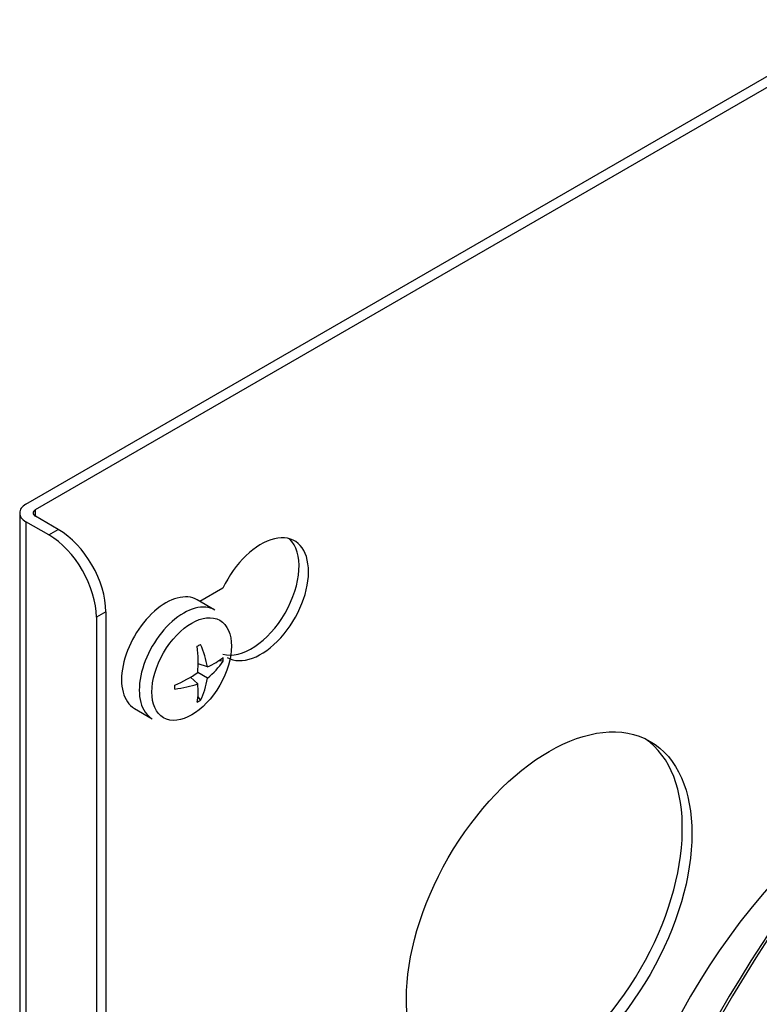
# Model space of a CAD drawing. Units: millimetres. Extents: x -3489 to -294, y -2455 to 1781.
# Drawn here: x -2734 to -2679, y -1649 to -1576 of the extents above; entities that cross this region are included whole.
import ezdxf

# ---------------------------------------------------------------- set-up
doc = ezdxf.new("R2010")
doc.units = ezdxf.units.MM
for name, color, linetype in [('15-01488_G', 7, 'Continuous'), ('40071LA', 7, 'Continuous'), ('89145LA', 7, 'Continuous'), ('Default', 7, 'Continuous')]:
    doc.layers.add(name, color=color, linetype=linetype)

# ---------------------------------------------------------------- blocks, each defined once
blk = doc.blocks.new('SE5')
at = {"layer": '15-01488_G', "color": 7, "linetype": 'Continuous'}
for p, q in [((755.65, 840.395), (818.017, 876.403)), ((756.357, 839.987), (818.724, 875.994)), ((755.182, 839.742), (755.182, 692.772)), ((756.357, 839.497), (756.357, 839.987)), ((758.054, 838.517), (756.357, 839.497)), ((755.65, 839.089), (755.65, 692.119)), ((757.347, 838.109), (755.65, 839.089)), ((757.347, 838.109), (758.054, 838.517)), ((770.287, 834.149), (768.583, 833.165)), ((761.59, 832.393), (760.883, 831.985)), ((761.59, 832.393), (761.59, 693.589)), ((760.883, 831.985), (760.883, 693.181))]:
    blk.add_line(p, q, dxfattribs=at)
for centre, major_axis, start_param, end_param in [((756.782, 839.742), (1.6, 0), 2.356194, 3.926991), ((756.782, 839.742), (0.6, 0), 2.356194, 3.926991), ((757.347, 834.026), (2.5, -4.33), 0.785398, 2.356194), ((758.054, 834.435), (-2.5, 4.33), 3.926991, 5.497787), ((773.116, 833.332), (-2.5, -4.33), 0, 4.854286), ((772.409, 833.741), (2.5, 4.33), 3.28349, 6.141288), ((793.834, 810.185), (-7.5, -12.99), 0.047158, 3.094435), ((819.997, 795.08), (15, 25.981), 0.845468, 2.289168)]:
    blk.add_ellipse(centre, major_axis=major_axis, ratio=0.57735, start_param=start_param, end_param=end_param, dxfattribs=at)
blk.add_ellipse((794.541, 809.776), major_axis=(7.5, 12.99), ratio=0.57735, dxfattribs=at)
at = {"layer": '40071LA', "color": 7, "linetype": 'Continuous'}
for centre, major_axis, start_param, end_param in [((839.814, 783.638), (-32.5, -56.292), 3.141593, 6.283185), ((848.582, 778.576), (32.5, 56.292), 0, 3.926991), ((839.248, 783.965), (32.1, 55.599), 0.785398, 2.356194)]:
    blk.add_ellipse(centre, major_axis=major_axis, ratio=0.57735, start_param=start_param, end_param=end_param, dxfattribs=at)
blk.add_ellipse((849.147, 778.249), major_axis=(-32.1, -55.599), ratio=0.57735, dxfattribs=at)
at = {"layer": '89145LA', "color": 7, "linetype": 'Continuous'}
for p, q in [((769.695, 832.523), (768.375, 833.286)), ((769.141, 828.298), (768.444, 828.523)), ((770.305, 828.724), (769.954, 828.747)), ((769.141, 827.462), (768.417, 827.88)), ((768.417, 827.044), (767.874, 827.535)), ((768.63, 825.823), (768.435, 826.116)), ((763.715, 825.214), (765.035, 824.452))]:
    blk.add_line(p, q, dxfattribs=at)
for centre, major_axis, ratio, start_param, end_param in [((766.045, 829.25), (2.33, 4.036), 0.57735, 0, 3.141593), ((767.365, 828.488), (2.33, 4.036), 0.57735, 0, 3.141593), ((764.476, 828.324), (6.627, 3.392), 0.071162, -0.976691, -0.930346), ((762.826, 830.618), (5.52, -5.765), 0.566949, 0.711995, 0.974893), ((763.57, 831.048), (2.235, -7.663), 0.565386, 0.987236, 1.250134), ((763.146, 830.434), (7.982, 0.008), 0.406246, -0.721516, -0.458618), ((763.146, 831.292), (7.982, -0.011), 0.726089, 5.563106, 5.826004), ((762.89, 829.239), (7.361, -1.115), 0.81339, 0.099465, 0.14581), ((763.25, 830.494), (7.754, 1.895), 0.565386, 5.033051, 5.295949), ((763.25, 831.353), (7.753, -1.898), 0.566949, -0.974893, -0.711995), ((763.57, 831.168), (3.984, -6.917), 0.406246, 0.458618, 0.721516), ((762.826, 830.739), (4.001, -6.907), 0.726089, 0.457181, 0.720079), ((766.063, 831.071), (0.376, -7.435), 0.071162, 0.930346, 0.976691), ((764.476, 831.987), (4.646, -5.817), 0.81339, 6.137375, 6.18372)]:
    blk.add_ellipse(centre, major_axis=major_axis, ratio=ratio, start_param=start_param, end_param=end_param, dxfattribs=at)
blk.add_ellipse((767.967, 828.14), major_axis=(-2.091, -3.622), ratio=0.57735, dxfattribs=at)

msp = doc.modelspace()

# ---------------------------------------------------------------- block references
at = {"layer": 'Default', "color": 7}
msp.add_blockref('SE5', (-3489.371, -2452.392), dxfattribs=at)

doc.saveas('drawing.dxf')
